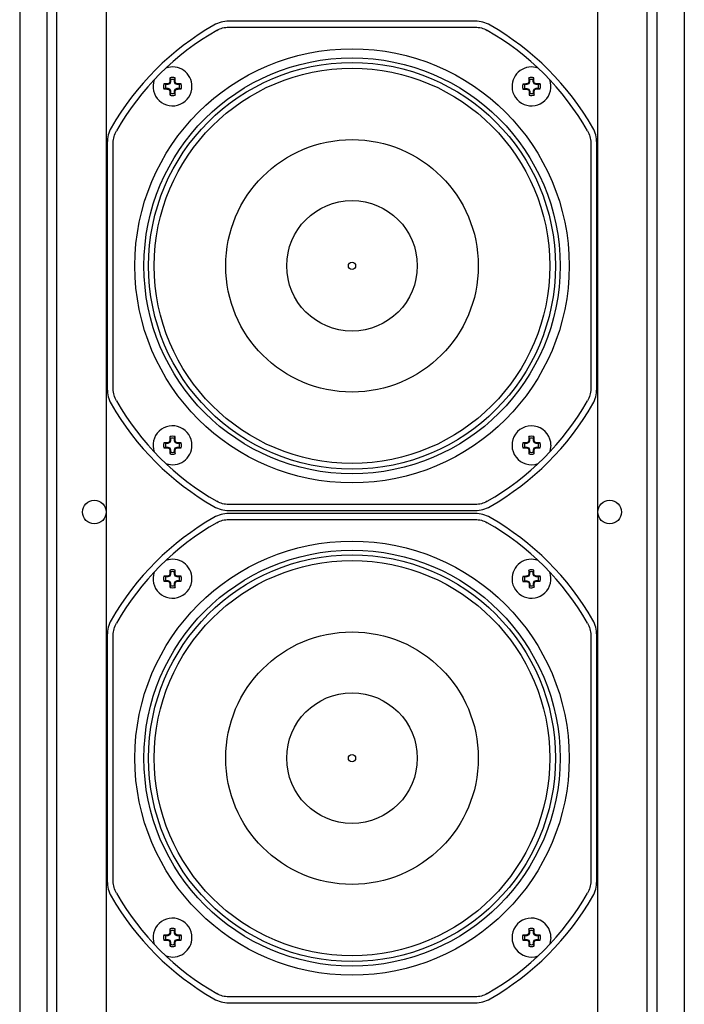
# Model space of a CAD drawing. Units: inches. Extents: x 43 to 290, y -7 to 134.
# Drawn here: x 211 to 215, y 113 to 119 of the extents above; entities that cross this region are included whole.
import ezdxf

# ---------------------------------------------------------------- set-up
doc = ezdxf.new("R2010")
doc.units = ezdxf.units.IN
doc.header["$MEASUREMENT"] = 0

msp = doc.modelspace()

# ---------------------------------------------------------------- linework, layer by layer
at = {"color": 7, "linetype": 'Continuous', "lineweight": 25}
for p, q in [((210.67995, 122.6371), (210.67995, 105.70235)), ((210.8599, 122.6371), (210.8599, 105.89235)), ((211.2504, 122.6086), (211.2504, 109.6086)), ((214.4954, 109.6086), (214.4954, 122.6086)), ((214.8859, 105.89235), (214.8859, 122.6371)), ((215.06584, 122.6371), (215.06584, 105.89235)), ((211.97302, 119.29727), (211.96169, 119.29126)), ((211.98469, 119.30251), (211.97302, 119.29727)), ((211.99671, 119.30699), (211.98469, 119.30251)), ((212.00897, 119.31071), (211.99671, 119.30699)), ((212.02144, 119.31359), (212.00897, 119.31071)), ((212.03409, 119.31568), (212.02144, 119.31359)), ((212.02909, 119.27493), (212.03922, 119.2766)), ((212.04684, 119.31693), (212.03409, 119.31568)), ((212.03922, 119.2766), (212.0494, 119.2776)), ((212.05966, 119.31734), (212.04684, 119.31693)), ((212.0494, 119.2776), (212.0603, 119.27795)), ((213.68614, 119.31734), (212.05966, 119.31734)), ((212.0603, 119.27795), (213.6855, 119.27795)), ((213.6855, 119.27795), (213.69639, 119.2776)), ((213.69896, 119.31693), (213.68614, 119.31734)), ((213.69639, 119.2776), (213.70658, 119.2766)), ((213.71171, 119.31568), (213.69896, 119.31693)), ((213.70658, 119.2766), (213.7167, 119.27493)), ((213.72435, 119.31359), (213.71171, 119.31568)), ((213.73682, 119.31071), (213.72435, 119.31359)), ((213.74912, 119.30699), (213.73682, 119.31071)), ((213.76111, 119.30251), (213.74912, 119.30699)), ((213.77281, 119.29727), (213.76111, 119.30251)), ((213.78411, 119.29126), (213.77281, 119.29727)), ((211.98073, 119.25676), (211.99034, 119.26186)), ((211.99034, 119.26186), (211.99966, 119.26605)), ((211.99966, 119.26605), (212.00932, 119.26965)), ((212.00932, 119.26965), (212.01913, 119.27262)), ((212.01913, 119.27262), (212.02909, 119.27493)), ((213.7167, 119.27493), (213.72668, 119.27262)), ((213.72668, 119.27262), (213.73651, 119.26965)), ((213.73651, 119.26965), (213.74614, 119.26605)), ((213.74614, 119.26605), (213.75548, 119.26186)), ((213.75548, 119.26186), (213.76504, 119.25677)), ((211.64328, 118.89921), (211.63123, 118.90337)), ((211.65817, 118.89921), (211.64328, 118.89921)), ((211.65817, 118.89921), (211.65722, 118.904)), ((211.6708, 118.90445), (211.65817, 118.89921)), ((211.6708, 118.90445), (211.66706, 118.90819)), ((211.67603, 118.91708), (211.6708, 118.90445)), ((211.67603, 118.91708), (211.67124, 118.91803)), ((211.67603, 118.93197), (211.67188, 118.94401)), ((211.67603, 118.93197), (211.67603, 118.91708)), ((211.70077, 118.93197), (211.70492, 118.94401)), ((211.70077, 118.91708), (211.70077, 118.93197)), ((211.70077, 118.91708), (211.70556, 118.91803)), ((211.706, 118.90445), (211.70077, 118.91708)), ((211.706, 118.90445), (211.70974, 118.90819)), ((211.71863, 118.89921), (211.706, 118.90445)), ((211.71863, 118.89921), (211.71958, 118.904)), ((211.73352, 118.89921), (211.71863, 118.89921)), ((211.73352, 118.89921), (211.74556, 118.90337)), ((214.01198, 118.89809), (213.99984, 118.90194)), ((214.02687, 118.89846), (214.01198, 118.89809)), ((214.02687, 118.89846), (214.0258, 118.90322)), ((214.03937, 118.904), (214.02687, 118.89846)), ((214.03937, 118.904), (214.03553, 118.90765)), ((214.04428, 118.91676), (214.03937, 118.904)), ((214.04391, 118.93164), (214.03946, 118.94358)), ((214.04428, 118.91676), (214.03947, 118.91759)), ((214.04391, 118.93164), (214.04428, 118.91676)), ((214.06864, 118.93226), (214.07249, 118.94441)), ((214.06901, 118.91737), (214.06864, 118.93226)), ((214.06901, 118.91737), (214.07377, 118.91845)), ((214.07455, 118.90488), (214.06901, 118.91737)), ((214.07455, 118.90488), (214.0782, 118.90871)), ((214.08731, 118.89996), (214.07455, 118.90488)), ((214.08731, 118.89996), (214.08814, 118.90478)), ((214.1022, 118.90033), (214.08731, 118.89996)), ((214.1022, 118.90033), (214.11413, 118.90479)), ((211.64328, 118.87448), (211.63123, 118.87032)), ((211.64328, 118.87448), (211.65817, 118.87448)), ((211.65817, 118.87448), (211.65722, 118.86969)), ((211.65817, 118.87448), (211.6708, 118.86925)), ((211.6708, 118.86925), (211.66706, 118.86551)), ((211.6708, 118.86925), (211.67603, 118.85662)), ((211.67603, 118.85662), (211.67124, 118.85566)), ((211.67603, 118.84173), (211.67188, 118.82968)), ((211.67603, 118.85662), (211.67603, 118.84173)), ((211.70077, 118.85662), (211.706, 118.86925)), ((211.70077, 118.85662), (211.70556, 118.85566)), ((211.70077, 118.84173), (211.70077, 118.85662)), ((211.70077, 118.84173), (211.70492, 118.82968)), ((211.706, 118.86925), (211.71863, 118.87448)), ((211.706, 118.86925), (211.70974, 118.86551)), ((211.71863, 118.87448), (211.71958, 118.86969)), ((211.71863, 118.87448), (211.73352, 118.87448)), ((211.73352, 118.87448), (211.74556, 118.87032)), ((214.0126, 118.87336), (214.00066, 118.8689)), ((214.0126, 118.87336), (214.02749, 118.87373)), ((214.02749, 118.87373), (214.02665, 118.86892)), ((214.02749, 118.87373), (214.04024, 118.86881)), ((214.04024, 118.86881), (214.0366, 118.86498)), ((214.04024, 118.86881), (214.04579, 118.85632)), ((214.04579, 118.85632), (214.04102, 118.85525)), ((214.04616, 118.84143), (214.04231, 118.82929)), ((214.04579, 118.85632), (214.04616, 118.84143)), ((214.07052, 118.85693), (214.07543, 118.86969)), ((214.07052, 118.85693), (214.07533, 118.8561)), ((214.07089, 118.84205), (214.07052, 118.85693)), ((214.07089, 118.84205), (214.07534, 118.83011)), ((214.07543, 118.86969), (214.08793, 118.87523)), ((214.07543, 118.86969), (214.07926, 118.86604)), ((214.08793, 118.87523), (214.10281, 118.8756)), ((214.08793, 118.87523), (214.089, 118.87047)), ((214.10281, 118.8756), (214.11496, 118.87175)), ((211.26453, 118.56631), (211.26165, 118.5538)), ((211.26825, 118.57857), (211.26453, 118.56631)), ((211.27273, 118.59055), (211.26825, 118.57857)), ((211.27801, 118.60226), (211.27273, 118.59055)), ((211.28402, 118.61359), (211.27801, 118.60226)), ((211.30262, 118.55615), (211.30559, 118.56594)), ((211.30559, 118.56594), (211.30918, 118.57554)), ((211.30918, 118.57554), (211.3134, 118.58491)), ((211.3134, 118.58491), (211.31852, 118.59455)), ((214.4273, 118.59451), (214.43242, 118.58491)), ((214.43242, 118.58491), (214.4366, 118.57559)), ((214.4366, 118.57559), (214.44021, 118.56594)), ((214.44021, 118.56594), (214.44317, 118.55615)), ((214.46782, 118.60226), (214.46177, 118.61359)), ((214.47306, 118.59055), (214.46782, 118.60226)), ((214.47755, 118.57857), (214.47306, 118.59055)), ((214.48126, 118.56631), (214.47755, 118.57857)), ((214.48415, 118.5538), (214.48126, 118.56631)), ((211.25832, 118.5284), (211.2579, 118.51559)), ((211.2579, 118.51559), (211.2579, 116.8891)), ((211.25957, 118.54115), (211.25832, 118.5284)), ((211.26165, 118.5538), (211.25957, 118.54115)), ((211.29729, 118.51495), (211.29765, 118.52584)), ((211.29729, 116.88975), (211.29729, 118.51495)), ((211.29765, 118.52584), (211.29865, 118.53602)), ((211.29865, 118.53602), (211.30032, 118.54616)), ((211.30032, 118.54616), (211.30262, 118.55615)), ((214.44317, 118.55615), (214.44548, 118.54616)), ((214.44548, 118.54616), (214.44715, 118.53602)), ((214.44715, 118.53602), (214.44815, 118.52584)), ((214.44815, 118.52584), (214.4485, 118.51495)), ((214.4485, 118.51495), (214.4485, 116.88975)), ((214.48623, 118.54115), (214.48415, 118.5538)), ((214.48748, 118.5284), (214.48623, 118.54115)), ((214.4879, 118.51559), (214.48748, 118.5284)), ((214.4879, 116.8891), (214.4879, 118.51559)), ((211.2579, 116.8891), (211.25832, 116.87632)), ((211.25832, 116.87632), (211.25957, 116.86354)), ((211.29765, 116.87888), (211.29729, 116.88975)), ((211.29865, 116.86866), (211.29765, 116.87888)), ((214.44815, 116.87888), (214.44715, 116.86866)), ((214.4485, 116.88975), (214.44815, 116.87888)), ((214.48623, 116.86354), (214.48748, 116.87632)), ((214.48748, 116.87632), (214.4879, 116.8891)), ((211.25957, 116.86354), (211.26165, 116.85089)), ((211.26165, 116.85089), (211.26453, 116.83842)), ((211.26453, 116.83842), (211.26825, 116.82616)), ((211.26825, 116.82616), (211.27273, 116.81414)), ((211.27273, 116.81414), (211.27801, 116.80246)), ((211.30032, 116.85854), (211.29865, 116.86866)), ((211.30262, 116.84858), (211.30032, 116.85854)), ((211.30559, 116.83876), (211.30262, 116.84858)), ((211.30918, 116.82915), (211.30559, 116.83876)), ((211.31339, 116.81983), (211.30918, 116.82915)), ((211.31852, 116.81018), (211.31339, 116.81983)), ((214.43243, 116.81983), (214.4273, 116.81022)), ((214.4366, 116.82911), (214.43243, 116.81983)), ((214.4402, 116.83876), (214.4366, 116.82911)), ((214.44318, 116.84858), (214.4402, 116.83876)), ((214.44548, 116.85854), (214.44318, 116.84858)), ((214.44715, 116.86866), (214.44548, 116.85854)), ((214.46782, 116.80246), (214.47306, 116.81414)), ((214.47306, 116.81414), (214.47755, 116.82616)), ((214.47755, 116.82616), (214.48126, 116.83842)), ((214.48126, 116.83842), (214.48415, 116.85089)), ((214.48415, 116.85089), (214.48623, 116.86354)), ((211.27801, 116.80246), (211.28402, 116.79114)), ((214.46177, 116.79114), (214.46782, 116.80246)), ((211.67603, 116.54807), (211.6708, 116.53545)), ((211.67603, 116.54807), (211.67124, 116.54903)), ((211.67603, 116.56297), (211.67188, 116.57501)), ((211.67603, 116.56297), (211.67603, 116.54807)), ((211.70077, 116.56297), (211.70492, 116.57501)), ((211.70077, 116.54807), (211.70077, 116.56297)), ((211.70077, 116.54807), (211.70556, 116.54903)), ((211.706, 116.53545), (211.70077, 116.54807)), ((214.04503, 116.54807), (214.0398, 116.53545)), ((214.04503, 116.54807), (214.04024, 116.54903)), ((214.04503, 116.56297), (214.04088, 116.57501)), ((214.04503, 116.56297), (214.04503, 116.54807)), ((214.06977, 116.56297), (214.07392, 116.57501)), ((214.06977, 116.54807), (214.06977, 116.56297)), ((214.06977, 116.54807), (214.07456, 116.54903)), ((214.075, 116.53545), (214.06977, 116.54807)), ((211.64328, 116.53021), (211.63123, 116.53437)), ((211.64328, 116.50548), (211.63123, 116.50132)), ((211.65817, 116.53021), (211.64328, 116.53021)), ((211.64328, 116.50548), (211.65817, 116.50548)), ((211.65817, 116.53021), (211.65722, 116.535)), ((211.65817, 116.50548), (211.65722, 116.50069)), ((211.6708, 116.53545), (211.65817, 116.53021)), ((211.65817, 116.50548), (211.6708, 116.50025)), ((211.6708, 116.53545), (211.66706, 116.53919)), ((211.6708, 116.50025), (211.66706, 116.49651)), ((211.6708, 116.50025), (211.67603, 116.48762)), ((211.67603, 116.48762), (211.67124, 116.48666)), ((211.67603, 116.48762), (211.67603, 116.47273)), ((211.70077, 116.48762), (211.706, 116.50025)), ((211.70077, 116.48762), (211.70556, 116.48666)), ((211.70077, 116.47273), (211.70077, 116.48762)), ((211.706, 116.53545), (211.70974, 116.53919)), ((211.71863, 116.53021), (211.706, 116.53545)), ((211.706, 116.50025), (211.71863, 116.50548)), ((211.706, 116.50025), (211.70974, 116.49651)), ((211.71863, 116.53021), (211.71958, 116.535)), ((211.73352, 116.53021), (211.71863, 116.53021)), ((211.71863, 116.50548), (211.71958, 116.50069)), ((211.71863, 116.50548), (211.73352, 116.50548)), ((211.73352, 116.53021), (211.74556, 116.53437)), ((211.73352, 116.50548), (211.74556, 116.50132)), ((214.01228, 116.53021), (214.00023, 116.53437)), ((214.01228, 116.50548), (214.00023, 116.50132)), ((214.02717, 116.53021), (214.01228, 116.53021)), ((214.01228, 116.50548), (214.02717, 116.50548)), ((214.02717, 116.53021), (214.02622, 116.535)), ((214.02717, 116.50548), (214.02622, 116.50069)), ((214.0398, 116.53545), (214.02717, 116.53021)), ((214.02717, 116.50548), (214.0398, 116.50025)), ((214.0398, 116.53545), (214.03606, 116.53919)), ((214.0398, 116.50025), (214.03606, 116.49651)), ((214.0398, 116.50025), (214.04503, 116.48762)), ((214.04503, 116.48762), (214.04024, 116.48666)), ((214.04503, 116.48762), (214.04503, 116.47273)), ((214.06977, 116.48762), (214.075, 116.50025)), ((214.06977, 116.48762), (214.07456, 116.48666)), ((214.06977, 116.47273), (214.06977, 116.48762)), ((214.075, 116.53545), (214.07874, 116.53919)), ((214.08763, 116.53021), (214.075, 116.53545)), ((214.075, 116.50025), (214.08763, 116.50548)), ((214.075, 116.50025), (214.07874, 116.49651)), ((214.08763, 116.53021), (214.08858, 116.535)), ((214.10252, 116.53021), (214.08763, 116.53021)), ((214.08763, 116.50548), (214.08858, 116.50069)), ((214.08763, 116.50548), (214.10252, 116.50548)), ((214.10252, 116.53021), (214.11456, 116.53437)), ((214.10252, 116.50548), (214.11456, 116.50132)), ((211.67603, 116.47273), (211.67188, 116.46068)), ((211.70077, 116.47273), (211.70492, 116.46068)), ((214.04503, 116.47273), (214.04088, 116.46068)), ((214.06977, 116.47273), (214.07392, 116.46068)), ((211.96169, 116.11347), (211.97302, 116.10746)), ((211.97302, 116.10746), (211.98469, 116.10218)), ((211.99039, 116.14284), (211.98073, 116.14796)), ((211.98469, 116.10218), (211.99671, 116.0977)), ((211.99971, 116.13862), (211.99039, 116.14284)), ((211.99671, 116.0977), (212.00897, 116.09401)), ((212.00927, 116.13506), (211.99971, 116.13862)), ((212.00897, 116.09401), (212.02144, 116.0911)), ((212.01913, 116.1321), (212.00927, 116.13506)), ((212.02909, 116.12977), (212.01913, 116.1321)), ((212.02144, 116.0911), (212.03409, 116.08905)), ((212.03917, 116.12813), (212.02909, 116.12977)), ((212.0494, 116.12713), (212.03917, 116.12813)), ((212.0603, 116.12677), (212.0494, 116.12713)), ((213.6855, 116.12677), (212.0603, 116.12677)), ((213.69639, 116.12713), (213.6855, 116.12677)), ((213.70663, 116.12813), (213.69639, 116.12713)), ((213.7167, 116.12977), (213.70663, 116.12813)), ((213.71171, 116.08905), (213.72435, 116.0911)), ((213.72668, 116.1321), (213.7167, 116.12977)), ((213.72435, 116.0911), (213.73682, 116.09401)), ((213.73656, 116.13506), (213.72668, 116.1321)), ((213.74609, 116.13862), (213.73656, 116.13506)), ((213.73682, 116.09401), (213.74912, 116.0977)), ((213.75544, 116.14284), (213.74609, 116.13862)), ((213.74912, 116.0977), (213.76111, 116.10218)), ((213.76504, 116.14795), (213.75544, 116.14284)), ((213.76111, 116.10218), (213.77281, 116.10746)), ((213.77281, 116.10746), (213.78411, 116.11347)), ((211.97302, 116.04727), (211.96169, 116.04126)), ((211.98469, 116.05251), (211.97302, 116.04727)), ((211.99671, 116.05699), (211.98469, 116.05251)), ((212.00897, 116.06071), (211.99671, 116.05699)), ((212.02144, 116.06359), (212.00897, 116.06071)), ((212.03409, 116.06568), (212.02144, 116.06359)), ((212.02909, 116.02493), (212.03922, 116.0266)), ((212.03409, 116.08905), (212.04684, 116.0878)), ((212.04684, 116.06693), (212.03409, 116.06568)), ((212.03922, 116.0266), (212.0494, 116.0276)), ((212.04684, 116.0878), (212.05966, 116.08738)), ((212.05966, 116.06734), (212.04684, 116.06693)), ((212.0494, 116.0276), (212.0603, 116.02795)), ((212.05966, 116.08738), (213.68614, 116.08738)), ((213.68614, 116.06734), (212.05966, 116.06734)), ((212.0603, 116.02795), (213.6855, 116.02795)), ((213.6855, 116.02795), (213.69639, 116.0276)), ((213.68614, 116.08738), (213.69896, 116.0878)), ((213.69896, 116.06693), (213.68614, 116.06734)), ((213.69639, 116.0276), (213.70658, 116.0266)), ((213.69896, 116.0878), (213.71171, 116.08905)), ((213.71171, 116.06568), (213.69896, 116.06693)), ((213.70658, 116.0266), (213.7167, 116.02493)), ((213.72435, 116.06359), (213.71171, 116.06568)), ((213.73682, 116.06071), (213.72435, 116.06359)), ((213.74912, 116.05699), (213.73682, 116.06071)), ((213.76111, 116.05251), (213.74912, 116.05699)), ((213.77281, 116.04727), (213.76111, 116.05251)), ((213.78411, 116.04126), (213.77281, 116.04727)), ((211.98073, 116.00676), (211.99034, 116.01186)), ((211.99034, 116.01186), (211.99966, 116.01605)), ((211.99966, 116.01605), (212.00932, 116.01965)), ((212.00932, 116.01965), (212.01913, 116.02262)), ((212.01913, 116.02262), (212.02909, 116.02493)), ((213.7167, 116.02493), (213.72668, 116.02262)), ((213.72668, 116.02262), (213.73651, 116.01965)), ((213.73651, 116.01965), (213.74614, 116.01605)), ((213.74614, 116.01605), (213.75548, 116.01186)), ((213.75548, 116.01186), (213.76504, 116.00677)), ((211.64328, 115.64921), (211.63123, 115.65337)), ((211.65817, 115.64921), (211.64328, 115.64921)), ((211.65817, 115.64921), (211.65722, 115.654)), ((211.6708, 115.65445), (211.65817, 115.64921)), ((211.6708, 115.65445), (211.66706, 115.65819)), ((211.67603, 115.66708), (211.6708, 115.65445)), ((211.67603, 115.66708), (211.67124, 115.66803)), ((211.67603, 115.68197), (211.67188, 115.69401)), ((211.67603, 115.68197), (211.67603, 115.66708)), ((211.70077, 115.68197), (211.70492, 115.69401)), ((211.70077, 115.66708), (211.70077, 115.68197)), ((211.70077, 115.66708), (211.70556, 115.66803)), ((211.706, 115.65445), (211.70077, 115.66708)), ((211.706, 115.65445), (211.70974, 115.65819)), ((211.71863, 115.64921), (211.706, 115.65445)), ((211.71863, 115.64921), (211.71958, 115.654)), ((211.73352, 115.64921), (211.71863, 115.64921)), ((211.73352, 115.64921), (211.74556, 115.65337)), ((214.01198, 115.64809), (213.99984, 115.65194)), ((214.02687, 115.64846), (214.01198, 115.64809)), ((214.02687, 115.64846), (214.0258, 115.65322)), ((214.03937, 115.654), (214.02687, 115.64846)), ((214.03937, 115.654), (214.03553, 115.65765)), ((214.04428, 115.66676), (214.03937, 115.654)), ((214.04391, 115.68164), (214.03946, 115.69358)), ((214.04428, 115.66676), (214.03947, 115.66759)), ((214.04391, 115.68164), (214.04428, 115.66676)), ((214.06864, 115.68226), (214.07249, 115.69441)), ((214.06901, 115.66737), (214.06864, 115.68226)), ((214.06901, 115.66737), (214.07377, 115.66845)), ((214.07455, 115.65488), (214.06901, 115.66737)), ((214.07455, 115.65488), (214.0782, 115.65871)), ((214.08731, 115.64996), (214.07455, 115.65488)), ((214.08731, 115.64996), (214.08814, 115.65478)), ((214.1022, 115.65033), (214.08731, 115.64996)), ((214.1022, 115.65033), (214.11413, 115.65479)), ((211.64328, 115.62448), (211.63123, 115.62032)), ((211.64328, 115.62448), (211.65817, 115.62448)), ((211.65817, 115.62448), (211.65722, 115.61969)), ((211.65817, 115.62448), (211.6708, 115.61925)), ((211.6708, 115.61925), (211.66706, 115.61551)), ((211.6708, 115.61925), (211.67603, 115.60662)), ((211.67603, 115.60662), (211.67124, 115.60566)), ((211.67603, 115.59173), (211.67188, 115.57968)), ((211.67603, 115.60662), (211.67603, 115.59173)), ((211.70077, 115.60662), (211.706, 115.61925)), ((211.70077, 115.60662), (211.70556, 115.60566)), ((211.70077, 115.59173), (211.70077, 115.60662)), ((211.70077, 115.59173), (211.70492, 115.57968)), ((211.706, 115.61925), (211.71863, 115.62448)), ((211.706, 115.61925), (211.70974, 115.61551)), ((211.71863, 115.62448), (211.71958, 115.61969)), ((211.71863, 115.62448), (211.73352, 115.62448)), ((211.73352, 115.62448), (211.74556, 115.62032)), ((214.0126, 115.62336), (214.00066, 115.6189)), ((214.0126, 115.62336), (214.02749, 115.62373)), ((214.02749, 115.62373), (214.02665, 115.61892)), ((214.02749, 115.62373), (214.04024, 115.61881)), ((214.04024, 115.61881), (214.0366, 115.61498)), ((214.04024, 115.61881), (214.04579, 115.60632)), ((214.04579, 115.60632), (214.04102, 115.60525)), ((214.04616, 115.59143), (214.04231, 115.57929)), ((214.04579, 115.60632), (214.04616, 115.59143)), ((214.07052, 115.60693), (214.07543, 115.61969)), ((214.07052, 115.60693), (214.07533, 115.6061)), ((214.07089, 115.59205), (214.07052, 115.60693)), ((214.07089, 115.59205), (214.07534, 115.58011)), ((214.07543, 115.61969), (214.08793, 115.62523)), ((214.07543, 115.61969), (214.07926, 115.61604)), ((214.08793, 115.62523), (214.10281, 115.6256)), ((214.08793, 115.62523), (214.089, 115.62047)), ((214.10281, 115.6256), (214.11496, 115.62175)), ((211.26453, 115.31631), (211.26165, 115.3038)), ((211.26825, 115.32857), (211.26453, 115.31631)), ((211.27273, 115.34055), (211.26825, 115.32857)), ((211.27801, 115.35226), (211.27273, 115.34055)), ((211.28402, 115.36359), (211.27801, 115.35226)), ((211.30262, 115.30615), (211.30559, 115.31594)), ((211.30559, 115.31594), (211.30918, 115.32554)), ((211.30918, 115.32554), (211.3134, 115.33491)), ((211.3134, 115.33491), (211.31852, 115.34455)), ((214.4273, 115.34451), (214.43242, 115.33491)), ((214.43242, 115.33491), (214.4366, 115.32559)), ((214.4366, 115.32559), (214.44021, 115.31594)), ((214.44021, 115.31594), (214.44317, 115.30615)), ((214.46782, 115.35226), (214.46177, 115.36359)), ((214.47306, 115.34055), (214.46782, 115.35226)), ((214.47755, 115.32857), (214.47306, 115.34055)), ((214.48126, 115.31631), (214.47755, 115.32857)), ((214.48415, 115.3038), (214.48126, 115.31631)), ((211.25832, 115.2784), (211.2579, 115.26559)), ((211.2579, 115.26559), (211.2579, 113.6391)), ((211.25957, 115.29115), (211.25832, 115.2784)), ((211.26165, 115.3038), (211.25957, 115.29115)), ((211.29729, 115.26495), (211.29765, 115.27584)), ((211.29729, 113.63975), (211.29729, 115.26495)), ((211.29765, 115.27584), (211.29865, 115.28602)), ((211.29865, 115.28602), (211.30032, 115.29616)), ((211.30032, 115.29616), (211.30262, 115.30615)), ((214.44317, 115.30615), (214.44548, 115.29616)), ((214.44548, 115.29616), (214.44715, 115.28602)), ((214.44715, 115.28602), (214.44815, 115.27584)), ((214.44815, 115.27584), (214.4485, 115.26495)), ((214.4485, 115.26495), (214.4485, 113.63975)), ((214.48623, 115.29115), (214.48415, 115.3038)), ((214.48748, 115.2784), (214.48623, 115.29115)), ((214.4879, 115.26559), (214.48748, 115.2784)), ((214.4879, 113.6391), (214.4879, 115.26559)), ((211.2579, 113.6391), (211.25832, 113.62632)), ((211.25832, 113.62632), (211.25957, 113.61354)), ((211.29765, 113.62888), (211.29729, 113.63975)), ((211.29865, 113.61866), (211.29765, 113.62888)), ((214.44815, 113.62888), (214.44715, 113.61866)), ((214.4485, 113.63975), (214.44815, 113.62888)), ((214.48623, 113.61354), (214.48748, 113.62632)), ((214.48748, 113.62632), (214.4879, 113.6391)), ((211.25957, 113.61354), (211.26165, 113.60089)), ((211.26165, 113.60089), (211.26453, 113.58842)), ((211.26453, 113.58842), (211.26825, 113.57616)), ((211.26825, 113.57616), (211.27273, 113.56414)), ((211.27273, 113.56414), (211.27801, 113.55246)), ((211.30032, 113.60854), (211.29865, 113.61866)), ((211.30262, 113.59858), (211.30032, 113.60854)), ((211.30559, 113.58876), (211.30262, 113.59858)), ((211.30918, 113.57915), (211.30559, 113.58876)), ((211.31339, 113.56983), (211.30918, 113.57915)), ((211.31852, 113.56018), (211.31339, 113.56983)), ((214.43243, 113.56983), (214.4273, 113.56022)), ((214.4366, 113.57911), (214.43243, 113.56983)), ((214.4402, 113.58876), (214.4366, 113.57911)), ((214.44318, 113.59858), (214.4402, 113.58876)), ((214.44548, 113.60854), (214.44318, 113.59858)), ((214.44715, 113.61866), (214.44548, 113.60854)), ((214.46782, 113.55246), (214.47306, 113.56414)), ((214.47306, 113.56414), (214.47755, 113.57616)), ((214.47755, 113.57616), (214.48126, 113.58842)), ((214.48126, 113.58842), (214.48415, 113.60089)), ((214.48415, 113.60089), (214.48623, 113.61354)), ((211.27801, 113.55246), (211.28402, 113.54114)), ((214.46177, 113.54114), (214.46782, 113.55246)), ((211.67603, 113.29807), (211.6708, 113.28545)), ((211.67603, 113.29807), (211.67124, 113.29903)), ((211.67603, 113.31297), (211.67188, 113.32501)), ((211.67603, 113.31297), (211.67603, 113.29807)), ((211.70077, 113.31297), (211.70492, 113.32501)), ((211.70077, 113.29807), (211.70077, 113.31297)), ((211.70077, 113.29807), (211.70556, 113.29903)), ((211.706, 113.28545), (211.70077, 113.29807)), ((214.04503, 113.29807), (214.0398, 113.28545)), ((214.04503, 113.29807), (214.04024, 113.29903)), ((214.04503, 113.31297), (214.04088, 113.32501)), ((214.04503, 113.31297), (214.04503, 113.29807)), ((214.06977, 113.31297), (214.07392, 113.32501)), ((214.06977, 113.29807), (214.06977, 113.31297)), ((214.06977, 113.29807), (214.07456, 113.29903)), ((214.075, 113.28545), (214.06977, 113.29807)), ((211.64328, 113.28021), (211.63123, 113.28437)), ((211.64328, 113.25548), (211.63123, 113.25132)), ((211.65817, 113.28021), (211.64328, 113.28021)), ((211.64328, 113.25548), (211.65817, 113.25548)), ((211.65817, 113.28021), (211.65722, 113.285)), ((211.65817, 113.25548), (211.65722, 113.25069)), ((211.6708, 113.28545), (211.65817, 113.28021)), ((211.65817, 113.25548), (211.6708, 113.25025)), ((211.6708, 113.28545), (211.66706, 113.28919)), ((211.6708, 113.25025), (211.66706, 113.24651)), ((211.6708, 113.25025), (211.67603, 113.23762)), ((211.67603, 113.23762), (211.67124, 113.23666)), ((211.67603, 113.23762), (211.67603, 113.22273)), ((211.70077, 113.23762), (211.706, 113.25025)), ((211.70077, 113.23762), (211.70556, 113.23666)), ((211.70077, 113.22273), (211.70077, 113.23762)), ((211.706, 113.28545), (211.70974, 113.28919)), ((211.71863, 113.28021), (211.706, 113.28545)), ((211.706, 113.25025), (211.71863, 113.25548)), ((211.706, 113.25025), (211.70974, 113.24651)), ((211.71863, 113.28021), (211.71958, 113.285)), ((211.73352, 113.28021), (211.71863, 113.28021)), ((211.71863, 113.25548), (211.71958, 113.25069)), ((211.71863, 113.25548), (211.73352, 113.25548)), ((211.73352, 113.28021), (211.74556, 113.28437)), ((211.73352, 113.25548), (211.74556, 113.25132)), ((214.01228, 113.28021), (214.00023, 113.28437)), ((214.01228, 113.25548), (214.00023, 113.25132)), ((214.02717, 113.28021), (214.01228, 113.28021)), ((214.01228, 113.25548), (214.02717, 113.25548)), ((214.02717, 113.28021), (214.02622, 113.285)), ((214.02717, 113.25548), (214.02622, 113.25069)), ((214.0398, 113.28545), (214.02717, 113.28021)), ((214.02717, 113.25548), (214.0398, 113.25025)), ((214.0398, 113.28545), (214.03606, 113.28919)), ((214.0398, 113.25025), (214.03606, 113.24651)), ((214.0398, 113.25025), (214.04503, 113.23762)), ((214.04503, 113.23762), (214.04024, 113.23666)), ((214.04503, 113.23762), (214.04503, 113.22273)), ((214.06977, 113.23762), (214.075, 113.25025)), ((214.06977, 113.23762), (214.07456, 113.23666)), ((214.06977, 113.22273), (214.06977, 113.23762)), ((214.075, 113.28545), (214.07874, 113.28919)), ((214.08763, 113.28021), (214.075, 113.28545)), ((214.075, 113.25025), (214.08763, 113.25548)), ((214.075, 113.25025), (214.07874, 113.24651)), ((214.08763, 113.28021), (214.08858, 113.285)), ((214.10252, 113.28021), (214.08763, 113.28021)), ((214.08763, 113.25548), (214.08858, 113.25069)), ((214.08763, 113.25548), (214.10252, 113.25548)), ((214.10252, 113.28021), (214.11456, 113.28437)), ((214.10252, 113.25548), (214.11456, 113.25132)), ((211.67603, 113.22273), (211.67188, 113.21068)), ((211.70077, 113.22273), (211.70492, 113.21068)), ((214.04503, 113.22273), (214.04088, 113.21068)), ((214.06977, 113.22273), (214.07392, 113.21068)), ((211.96169, 112.86347), (211.97302, 112.85746)), ((211.97302, 112.85746), (211.98469, 112.85218)), ((211.99039, 112.89284), (211.98073, 112.89796)), ((211.98469, 112.85218), (211.99671, 112.8477)), ((211.99971, 112.88862), (211.99039, 112.89284)), ((211.99671, 112.8477), (212.00897, 112.84401)), ((212.00927, 112.88506), (211.99971, 112.88862)), ((212.00897, 112.84401), (212.02144, 112.8411)), ((212.01913, 112.8821), (212.00927, 112.88506)), ((212.02909, 112.87977), (212.01913, 112.8821)), ((212.02144, 112.8411), (212.03409, 112.83905)), ((212.03917, 112.87813), (212.02909, 112.87977)), ((212.0494, 112.87713), (212.03917, 112.87813)), ((212.0603, 112.87677), (212.0494, 112.87713)), ((213.6855, 112.87677), (212.0603, 112.87677)), ((213.69639, 112.87713), (213.6855, 112.87677)), ((213.70663, 112.87813), (213.69639, 112.87713)), ((213.7167, 112.87977), (213.70663, 112.87813)), ((213.71171, 112.83905), (213.72435, 112.8411)), ((213.72668, 112.8821), (213.7167, 112.87977)), ((213.72435, 112.8411), (213.73682, 112.84401)), ((213.73656, 112.88506), (213.72668, 112.8821)), ((213.74609, 112.88862), (213.73656, 112.88506)), ((213.73682, 112.84401), (213.74912, 112.8477)), ((213.75544, 112.89284), (213.74609, 112.88862)), ((213.74912, 112.8477), (213.76111, 112.85218)), ((213.76504, 112.89795), (213.75544, 112.89284)), ((213.76111, 112.85218), (213.77281, 112.85746)), ((213.77281, 112.85746), (213.78411, 112.86347)), ((212.03409, 112.83905), (212.04684, 112.8378)), ((212.04684, 112.8378), (212.05966, 112.83738)), ((212.05966, 112.83738), (213.68614, 112.83738)), ((213.68614, 112.83738), (213.69896, 112.8378)), ((213.69896, 112.8378), (213.71171, 112.83905))]:
    msp.add_line(p, q, dxfattribs=at)
at = {"color": 8, "linetype": 'Continuous', "lineweight": 25}
for p, q in [((210.92487, 105.89235), (210.92487, 122.6371)), ((214.82093, 105.89235), (214.82093, 122.6371))]:
    msp.add_line(p, q, dxfattribs=at)
at = {"color": 7, "linetype": 'Continuous', "lineweight": 25, "flags": 128}
for points in [[(214.1859, 116.51785), (214.17894, 116.47612), (214.17831, 116.47436)], [(214.1859, 113.26785), (214.17894, 113.22612), (214.17831, 113.22436)]]:
    msp.add_lwpolyline(points, dxfattribs=at)
at = {"color": 7, "linetype": 'Continuous', "lineweight": 25}
for centre, radius in [((212.87294, 117.70242), 1.43312), ((212.87294, 117.70242), 1.37312), ((212.87294, 117.70242), 1.34265), ((212.87294, 117.70242), 1.30494), ((212.87294, 117.70242), 0.83354), ((212.87294, 117.70242), 0.43098), ((212.87294, 117.70242), 0.02404), ((211.1724, 116.0771), 0.078), ((214.5734, 116.0771), 0.078), ((212.87294, 114.45242), 1.43312), ((212.87294, 114.45242), 1.37312), ((212.87294, 114.45242), 1.34265), ((212.87294, 114.45242), 1.30494), ((212.87294, 114.45242), 0.83354), ((212.87294, 114.45242), 0.43098), ((212.87294, 114.45242), 0.02404)]:
    msp.add_circle(centre, radius, dxfattribs=at)
for centre, radius, start, end in [((212.87286, 117.70242), 1.83156, 119.833416, 150.166584), ((212.87294, 117.70242), 1.83156, 29.833416, 60.166584), ((212.87286, 117.70242), 1.79216, 119.853965, 150.146035), ((212.87294, 117.70242), 1.79216, 29.852467, 60.146833), ((211.6884, 118.88685), 0.1285, 360, 109.809133), ((214.0574, 118.88685), 0.1285, 70.190866, 181.427614), ((211.6884, 118.88685), 0.1285, 160.192505, 360), ((211.6884, 118.88685), 0.05951, 163.87945, 196.120549), ((211.68525, 117.22728), 1.67696, 90.957786, 91.845827), ((211.6884, 118.88685), 0.04678, 164.6701, 195.329899), ((212.38349, 117.20829), 1.8447, 112.853252, 113.185396), ((213.36696, 118.19175), 1.8447, 156.814604, 157.146748), ((213.34797, 118.89), 1.67696, 178.154173, 179.042213), ((211.6884, 118.88685), 0.05951, 73.87945, 106.120549), ((211.6884, 118.88685), 0.04678, 74.6701, 105.329899), ((210.02883, 118.89), 1.67696, 0.957786, 1.845827), ((210.00984, 118.19175), 1.8447, 22.853252, 23.185396), ((210.99331, 117.20829), 1.8447, 66.814604, 67.146748), ((211.69155, 117.22728), 1.67696, 88.154173, 89.042213), ((211.6884, 118.88685), 0.04678, 344.6701, 15.329899), ((211.6884, 118.88685), 0.05951, 343.87945, 16.120549), ((214.0574, 118.88685), 0.1285, 181.427614, 19.807495), ((214.0574, 118.88685), 0.05951, 165.307065, 197.548164), ((214.0956, 117.22771), 1.67696, 92.385401, 93.273441), ((214.0574, 118.88685), 0.04678, 166.097715, 196.757514), ((214.79409, 117.22612), 1.8447, 114.280866, 114.61301), ((215.75275, 118.23379), 1.8447, 158.242219, 158.574363), ((215.71637, 118.93134), 1.67696, 179.581787, 180.469828), ((214.0574, 118.88685), 0.05951, 75.307065, 107.548164), ((214.0574, 118.88685), 0.04678, 76.097715, 106.757514), ((212.39827, 118.84865), 1.67696, 2.385401, 3.273441), ((212.39668, 118.15015), 1.8447, 24.280866, 24.61301), ((213.40434, 117.19149), 1.8447, 68.242219, 68.574363), ((214.10189, 117.22787), 1.67696, 89.581787, 90.469828), ((214.0574, 118.88685), 0.04678, 346.097715, 16.757514), ((214.0574, 118.88685), 0.05951, 345.307065, 17.548164), ((211.68525, 120.54641), 1.67696, 268.154173, 269.042213), ((212.38349, 120.56541), 1.8447, 246.814604, 247.146748), ((213.36696, 119.58194), 1.8447, 202.853252, 203.185396), ((213.34797, 118.8837), 1.67696, 180.957786, 181.845827), ((211.6884, 118.88685), 0.05951, 253.87945, 286.120549), ((211.6884, 118.88685), 0.04678, 254.6701, 285.329899), ((210.02883, 118.8837), 1.67696, 358.154173, 359.042213), ((210.00984, 119.58194), 1.8447, 336.814604, 337.146748), ((210.99331, 120.56541), 1.8447, 292.853252, 293.185396), ((211.69155, 120.54641), 1.67696, 270.957786, 271.845827), ((214.0129, 120.54582), 1.67696, 269.581787, 270.469828), ((214.71045, 120.5822), 1.8447, 248.242219, 248.574363), ((215.71812, 119.62354), 1.8447, 204.280866, 204.61301), ((215.71653, 118.92504), 1.67696, 182.385401, 183.273441), ((214.0574, 118.88685), 0.05951, 255.307065, 287.548164), ((214.0574, 118.88685), 0.04678, 256.097715, 286.757514), ((212.36204, 119.5399), 1.8447, 338.242219, 338.574363), ((212.39842, 118.84235), 1.67696, 359.581787, 0.469828), ((213.3207, 120.54757), 1.8447, 294.280866, 294.61301), ((214.0192, 120.54598), 1.67696, 272.385401, 273.273441), ((212.87286, 117.7023), 1.79216, 209.853965, 240.146035), ((212.87294, 117.7023), 1.79216, 299.853167, 330.147533), ((212.87286, 117.7023), 1.83156, 209.833416, 240.166584), ((212.87294, 117.7023), 1.83156, 299.833416, 330.166584), ((211.6884, 116.51785), 0.1285, 360, 199.782165), ((214.0574, 116.51785), 0.1285, 360, 289.782207), ((213.36696, 115.82275), 1.8447, 156.814604, 157.146748), ((213.34797, 116.521), 1.67696, 178.154173, 179.042213), ((211.6884, 116.51785), 0.05951, 73.87945, 106.120549), ((211.6884, 116.51785), 0.04678, 74.6701, 105.329899), ((210.02883, 116.521), 1.67696, 0.957786, 1.845827), ((210.00984, 115.82275), 1.8447, 22.853252, 23.185396), ((215.73596, 115.82275), 1.8447, 156.814604, 157.146748), ((215.71697, 116.521), 1.67696, 178.154173, 179.042213), ((214.0574, 116.51785), 0.05951, 73.87945, 106.120549), ((214.0574, 116.51785), 0.04678, 74.6701, 105.329899), ((212.39783, 116.521), 1.67696, 0.957786, 1.845827), ((212.37884, 115.82275), 1.8447, 22.853252, 23.185396), ((211.6884, 116.51785), 0.05951, 163.87945, 196.120549), ((211.68525, 114.85828), 1.67696, 90.957786, 91.845827), ((211.68525, 118.17741), 1.67696, 268.154173, 269.042213), ((211.6884, 116.51785), 0.04678, 164.6701, 195.329899), ((211.6884, 116.51785), 0.1285, 250.217792, 360), ((212.38349, 114.83929), 1.8447, 112.853252, 113.185396), ((212.38349, 118.19641), 1.8447, 246.814604, 247.146748), ((213.36696, 117.21294), 1.8447, 202.853252, 203.185396), ((213.34797, 116.5147), 1.67696, 180.957786, 181.845827), ((210.02883, 116.5147), 1.67696, 358.154173, 359.042213), ((210.00984, 117.21294), 1.8447, 336.814604, 337.146748), ((210.99331, 114.83929), 1.8447, 66.814604, 67.146748), ((210.99331, 118.19641), 1.8447, 292.853252, 293.185396), ((211.69155, 114.85828), 1.67696, 88.154173, 89.042213), ((211.69155, 118.17741), 1.67696, 270.957786, 271.845827), ((211.6884, 116.51785), 0.04678, 344.6701, 15.329899), ((211.6884, 116.51785), 0.05951, 343.87945, 16.120549), ((214.0574, 116.51785), 0.05951, 163.87945, 196.120549), ((214.05425, 114.85828), 1.67696, 90.957786, 91.845827), ((214.05425, 118.17741), 1.67696, 268.154173, 269.042213), ((214.0574, 116.51785), 0.04678, 164.6701, 195.329899), ((214.75249, 114.83929), 1.8447, 112.853252, 113.185396), ((214.75249, 118.19641), 1.8447, 246.814604, 247.146748), ((215.73596, 117.21294), 1.8447, 202.853252, 203.185396), ((215.71697, 116.5147), 1.67696, 180.957786, 181.845827), ((212.39783, 116.5147), 1.67696, 358.154173, 359.042213), ((212.37884, 117.21294), 1.8447, 336.814604, 337.146748), ((213.36231, 114.83929), 1.8447, 66.814604, 67.146748), ((213.36231, 118.19641), 1.8447, 292.853252, 293.185396), ((214.06055, 114.85828), 1.67696, 88.154173, 89.042213), ((214.06055, 118.17741), 1.67696, 270.957786, 271.845827), ((214.0574, 116.51785), 0.04678, 344.6701, 15.329899), ((214.0574, 116.51785), 0.05951, 343.87945, 16.120549), ((211.6884, 116.51785), 0.05951, 253.87945, 286.120549), ((211.6884, 116.51785), 0.04678, 254.6701, 285.329899), ((214.0574, 116.51785), 0.05951, 253.87945, 286.120549), ((214.0574, 116.51785), 0.04678, 254.6701, 285.329899), ((212.87286, 114.45242), 1.83156, 119.833416, 150.166584), ((212.87294, 114.45242), 1.83156, 29.833416, 60.166584), ((212.87286, 114.45242), 1.79216, 119.853965, 150.146035), ((212.87294, 114.45242), 1.79216, 29.852467, 60.146833), ((211.6884, 115.63685), 0.1285, 360, 109.809133), ((214.0574, 115.63685), 0.1285, 70.190866, 181.427614), ((211.6884, 115.63685), 0.1285, 160.192505, 360), ((211.6884, 115.63685), 0.05951, 163.87945, 196.120549), ((211.68525, 113.97728), 1.67696, 90.957786, 91.845827), ((211.6884, 115.63685), 0.04678, 164.6701, 195.329899), ((212.38349, 113.95829), 1.8447, 112.853252, 113.185396), ((213.36696, 114.94175), 1.8447, 156.814604, 157.146748), ((213.34797, 115.64), 1.67696, 178.154173, 179.042213), ((211.6884, 115.63685), 0.05951, 73.87945, 106.120549), ((211.6884, 115.63685), 0.04678, 74.6701, 105.329899), ((210.02883, 115.64), 1.67696, 0.957786, 1.845827), ((210.00984, 114.94175), 1.8447, 22.853252, 23.185396), ((210.99331, 113.95829), 1.8447, 66.814604, 67.146748), ((211.69155, 113.97728), 1.67696, 88.154173, 89.042213), ((211.6884, 115.63685), 0.04678, 344.6701, 15.329899), ((211.6884, 115.63685), 0.05951, 343.87945, 16.120549), ((214.0574, 115.63685), 0.1285, 181.427614, 19.807495), ((214.0574, 115.63685), 0.05951, 165.307065, 197.548164), ((214.0956, 113.97771), 1.67696, 92.385401, 93.273441), ((214.0574, 115.63685), 0.04678, 166.097715, 196.757514), ((214.79409, 113.97612), 1.8447, 114.280866, 114.61301), ((215.75275, 114.98379), 1.8447, 158.242219, 158.574363), ((215.71637, 115.68134), 1.67696, 179.581787, 180.469828), ((214.0574, 115.63685), 0.05951, 75.307065, 107.548164), ((214.0574, 115.63685), 0.04678, 76.097715, 106.757514), ((212.39827, 115.59865), 1.67696, 2.385401, 3.273441), ((212.39668, 114.90015), 1.8447, 24.280866, 24.61301), ((213.40434, 113.94149), 1.8447, 68.242219, 68.574363), ((214.10189, 113.97787), 1.67696, 89.581787, 90.469828), ((214.0574, 115.63685), 0.04678, 346.097715, 16.757514), ((214.0574, 115.63685), 0.05951, 345.307065, 17.548164), ((211.68525, 117.29641), 1.67696, 268.154173, 269.042213), ((212.38349, 117.31541), 1.8447, 246.814604, 247.146748), ((213.36696, 116.33194), 1.8447, 202.853252, 203.185396), ((213.34797, 115.6337), 1.67696, 180.957786, 181.845827), ((211.6884, 115.63685), 0.05951, 253.87945, 286.120549), ((211.6884, 115.63685), 0.04678, 254.6701, 285.329899), ((210.02883, 115.6337), 1.67696, 358.154173, 359.042213), ((210.00984, 116.33194), 1.8447, 336.814604, 337.146748), ((210.99331, 117.31541), 1.8447, 292.853252, 293.185396), ((211.69155, 117.29641), 1.67696, 270.957786, 271.845827), ((214.0129, 117.29582), 1.67696, 269.581787, 270.469828), ((214.71045, 117.3322), 1.8447, 248.242219, 248.574363), ((215.71812, 116.37354), 1.8447, 204.280866, 204.61301), ((215.71653, 115.67504), 1.67696, 182.385401, 183.273441), ((214.0574, 115.63685), 0.05951, 255.307065, 287.548164), ((214.0574, 115.63685), 0.04678, 256.097715, 286.757514), ((212.36204, 116.2899), 1.8447, 338.242219, 338.574363), ((212.39842, 115.59235), 1.67696, 359.581787, 0.469828), ((213.3207, 117.29757), 1.8447, 294.280866, 294.61301), ((214.0192, 117.29598), 1.67696, 272.385401, 273.273441), ((212.87286, 114.4523), 1.79216, 209.853965, 240.146035), ((212.87294, 114.4523), 1.79216, 299.853167, 330.147533), ((212.87286, 114.4523), 1.83156, 209.833416, 240.166584), ((212.87294, 114.4523), 1.83156, 299.833416, 330.166584), ((211.6884, 113.26785), 0.1285, 360, 199.782165), ((214.0574, 113.26785), 0.1285, 360, 289.782207), ((213.36696, 112.57275), 1.8447, 156.814604, 157.146748), ((213.34797, 113.271), 1.67696, 178.154173, 179.042213), ((211.6884, 113.26785), 0.05951, 73.87945, 106.120549), ((211.6884, 113.26785), 0.04678, 74.6701, 105.329899), ((210.02883, 113.271), 1.67696, 0.957786, 1.845827), ((210.00984, 112.57275), 1.8447, 22.853252, 23.185396), ((215.73596, 112.57275), 1.8447, 156.814604, 157.146748), ((215.71697, 113.271), 1.67696, 178.154173, 179.042213), ((214.0574, 113.26785), 0.05951, 73.87945, 106.120549), ((214.0574, 113.26785), 0.04678, 74.6701, 105.329899), ((212.39783, 113.271), 1.67696, 0.957786, 1.845827), ((212.37884, 112.57275), 1.8447, 22.853252, 23.185396), ((211.6884, 113.26785), 0.05951, 163.87945, 196.120549), ((211.68525, 111.60828), 1.67696, 90.957786, 91.845827), ((211.68525, 114.92741), 1.67696, 268.154173, 269.042213), ((211.6884, 113.26785), 0.04678, 164.6701, 195.329899), ((211.6884, 113.26785), 0.1285, 250.922412, 360), ((212.38349, 111.58929), 1.8447, 112.853252, 113.185396), ((212.38349, 114.94641), 1.8447, 246.814604, 247.146748), ((213.36696, 113.96294), 1.8447, 202.853252, 203.185396), ((213.34797, 113.2647), 1.67696, 180.957786, 181.845827), ((210.02883, 113.2647), 1.67696, 358.154173, 359.042213), ((210.00984, 113.96294), 1.8447, 336.814604, 337.146748), ((210.99331, 111.58929), 1.8447, 66.814604, 67.146748), ((210.99331, 114.94641), 1.8447, 292.853252, 293.185396), ((211.69155, 111.60828), 1.67696, 88.154173, 89.042213), ((211.69155, 114.92741), 1.67696, 270.957786, 271.845827), ((211.6884, 113.26785), 0.04678, 344.6701, 15.329899), ((211.6884, 113.26785), 0.05951, 343.87945, 16.120549), ((214.0574, 113.26785), 0.05951, 163.87945, 196.120549), ((214.05425, 111.60828), 1.67696, 90.957786, 91.845827), ((214.05425, 114.92741), 1.67696, 268.154173, 269.042213), ((214.0574, 113.26785), 0.04678, 164.6701, 195.329899), ((214.75249, 111.58929), 1.8447, 112.853252, 113.185396), ((214.75249, 114.94641), 1.8447, 246.814604, 247.146748), ((215.73596, 113.96294), 1.8447, 202.853252, 203.185396), ((215.71697, 113.2647), 1.67696, 180.957786, 181.845827), ((212.39783, 113.2647), 1.67696, 358.154173, 359.042213), ((212.37884, 113.96294), 1.8447, 336.814604, 337.146748), ((213.36231, 111.58929), 1.8447, 66.814604, 67.146748), ((213.36231, 114.94641), 1.8447, 292.853252, 293.185396), ((214.06055, 111.60828), 1.67696, 88.154173, 89.042213), ((214.06055, 114.92741), 1.67696, 270.957786, 271.845827), ((214.0574, 113.26785), 0.04678, 344.6701, 15.329899), ((214.0574, 113.26785), 0.05951, 343.87945, 16.120549), ((211.6884, 113.26785), 0.05951, 253.87945, 286.120549), ((211.6884, 113.26785), 0.04678, 254.6701, 285.329899), ((214.0574, 113.26785), 0.05951, 253.87945, 286.120549), ((214.0574, 113.26785), 0.04678, 254.6701, 285.329899)]:
    msp.add_arc(centre, radius, start, end, dxfattribs=at)

doc.saveas('drawing.dxf')
